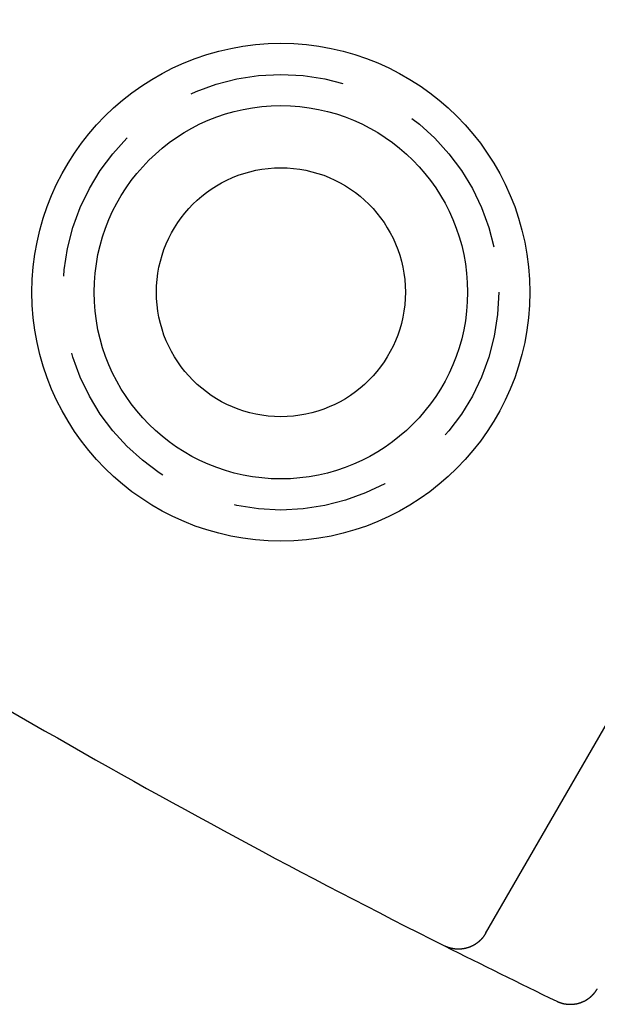
# Model space of a CAD drawing. Extents: x -118 to 479, y -337 to 20.
# Drawn here: x -65 to -56, y -332 to -316 of the extents above; entities that cross this region are included whole.
import ezdxf

# ---------------------------------------------------------------- set-up
doc = ezdxf.new("R2010")
doc.units = 0
doc.header["$LTSCALE"] = 10
doc.linetypes.add('VERDECKT', pattern=[0.375, 0.25, -0.125])
doc.layers.get('0').update_dxf_attribs({"linetype": 'CONTINUOUS'})
doc.layers.add('STEMPEL', color=3, linetype='CONTINUOUS')

# ---------------------------------------------------------------- blocks, each defined once
blk = doc.blocks.new('A$C79FD09F9')
at = {"color": 3, "linetype": 'CONTINUOUS'}
blk.add_line((-57.71304, -115.96192), (-50.19837, -102.94613), dxfattribs=at)
at = {"color": 3}
for points in [[(-57.713, -115.962, 0), (-57.7142, -115.964, 0), (-57.7154, -115.966, 0), (-57.7167, -115.968, 0), (-57.7179, -115.97, 0), (-57.7191, -115.972, 0), (-57.7204, -115.974, 0), (-57.7216, -115.976, 0), (-57.7229, -115.978, 0), (-57.7242, -115.98, 0), (-57.7254, -115.982, 0), (-57.7267, -115.984, 0), (-57.728, -115.986, 0), (-57.7293, -115.988, 0), (-57.7307, -115.99, 0), (-57.732, -115.992, 0), (-57.7333, -115.994, 0), (-57.7347, -115.996, 0), (-57.736, -115.998, 0), (-57.7374, -116, 0), (-57.7388, -116.002, 0), (-57.7402, -116.004, 0), (-57.7416, -116.006, 0), (-57.743, -116.008, 0), (-57.7444, -116.01, 0), (-57.7458, -116.012, 0), (-57.7472, -116.013, 0), (-57.7487, -116.015, 0), (-57.7501, -116.017, 0), (-57.7516, -116.019, 0), (-57.753, -116.021, 0), (-57.7545, -116.023, 0), (-57.756, -116.025, 0), (-57.7575, -116.027, 0), (-57.759, -116.028, 0), (-57.7605, -116.03, 0), (-57.762, -116.032, 0), (-57.7635, -116.034, 0), (-57.765, -116.036, 0), (-57.7666, -116.037, 0), (-57.7681, -116.039, 0), (-57.7697, -116.041, 0), (-57.7713, -116.043, 0), (-57.7728, -116.045, 0), (-57.7744, -116.046, 0), (-57.776, -116.048, 0), (-57.7776, -116.05, 0), (-57.7792, -116.052, 0), (-57.7809, -116.053, 0), (-57.7825, -116.055, 0), (-57.7841, -116.057, 0), (-57.7858, -116.059, 0), (-57.7874, -116.06, 0), (-57.7891, -116.062, 0), (-57.7907, -116.064, 0), (-57.7924, -116.065, 0), (-57.7941, -116.067, 0), (-57.7958, -116.069, 0), (-57.7975, -116.07, 0), (-57.7992, -116.072, 0), (-57.8009, -116.074, 0), (-57.8026, -116.075, 0), (-57.8044, -116.077, 0), (-57.8061, -116.078, 0), (-57.8079, -116.08, 0), (-57.8096, -116.082, 0), (-57.8114, -116.083, 0), (-57.8132, -116.085, 0), (-57.8149, -116.086, 0), (-57.8167, -116.088, 0), (-57.8185, -116.09, 0), (-57.8203, -116.091, 0), (-57.8221, -116.093, 0), (-57.824, -116.094, 0), (-57.8258, -116.096, 0), (-57.8276, -116.097, 0), (-57.8295, -116.099, 0), (-57.8313, -116.1, 0), (-57.8332, -116.102, 0), (-57.835, -116.103, 0), (-57.8369, -116.105, 0), (-57.8388, -116.106, 0), (-57.8407, -116.108, 0), (-57.8426, -116.109, 0), (-57.8445, -116.111, 0), (-57.8464, -116.112, 0), (-57.8483, -116.113, 0), (-57.8502, -116.115, 0), (-57.8521, -116.116, 0), (-57.854, -116.118, 0), (-57.856, -116.119, 0), (-57.8579, -116.12, 0), (-57.8599, -116.122, 0), (-57.8618, -116.123, 0), (-57.8638, -116.124, 0), (-57.8658, -116.126, 0), (-57.8677, -116.127, 0), (-57.8697, -116.128, 0), (-57.8717, -116.13, 0), (-57.8737, -116.131, 0), (-57.8757, -116.132, 0), (-57.8777, -116.134, 0), (-57.8797, -116.135, 0), (-57.8817, -116.136, 0), (-57.8838, -116.137, 0), (-57.8858, -116.139, 0), (-57.8878, -116.14, 0), (-57.8898, -116.141, 0), (-57.8919, -116.142, 0), (-57.8939, -116.143, 0), (-57.896, -116.145, 0), (-57.8981, -116.146, 0), (-57.9001, -116.147, 0), (-57.9022, -116.148, 0), (-57.9043, -116.149, 0), (-57.9064, -116.15, 0), (-57.9084, -116.152, 0), (-57.9105, -116.153, 0), (-57.9126, -116.154, 0), (-57.9147, -116.155, 0), (-57.9168, -116.156, 0), (-57.919, -116.157, 0), (-57.9211, -116.158, 0), (-57.9232, -116.159, 0), (-57.9253, -116.16, 0), (-57.9275, -116.161, 0), (-57.9296, -116.162, 0), (-57.9317, -116.163, 0), (-57.9339, -116.164, 0), (-57.936, -116.165, 0), (-57.9382, -116.166, 0), (-57.9404, -116.167, 0), (-57.9425, -116.168, 0), (-57.9447, -116.169, 0), (-57.9469, -116.17, 0), (-57.9491, -116.171, 0), (-57.9513, -116.172, 0), (-57.9534, -116.173, 0), (-57.9556, -116.174, 0), (-57.9578, -116.175, 0), (-57.96, -116.176, 0), (-57.9622, -116.177, 0), (-57.9645, -116.177, 0), (-57.9667, -116.178, 0), (-57.9689, -116.179, 0), (-57.9711, -116.18, 0), (-57.9734, -116.181, 0), (-57.9756, -116.182, 0), (-57.9778, -116.182, 0), (-57.9801, -116.183, 0), (-57.9823, -116.184, 0), (-57.9846, -116.185, 0), (-57.9868, -116.185, 0), (-57.9891, -116.186, 0), (-57.9913, -116.187, 0), (-57.9936, -116.188, 0), (-57.9959, -116.188, 0), (-57.9982, -116.189, 0), (-58.0004, -116.19, 0), (-58.0027, -116.19, 0), (-58.005, -116.191, 0), (-58.0073, -116.192, 0), (-58.0096, -116.192, 0), (-58.0119, -116.193, 0), (-58.0142, -116.194, 0), (-58.0165, -116.194, 0), (-58.0188, -116.195, 0), (-58.0211, -116.196, 0), (-58.0234, -116.196, 0), (-58.0257, -116.197, 0), (-58.028, -116.197, 0), (-58.0303, -116.198, 0), (-58.0327, -116.198, 0), (-58.035, -116.199, 0), (-58.0373, -116.199, 0), (-58.0396, -116.2, 0), (-58.0419, -116.2, 0), (-58.0443, -116.201, 0), (-58.0466, -116.201, 0), (-58.0489, -116.202, 0), (-58.0513, -116.202, 0), (-58.0536, -116.203, 0), (-58.0559, -116.203, 0), (-58.0583, -116.204, 0), (-58.0606, -116.204, 0), (-58.063, -116.204, 0), (-58.0653, -116.205, 0), (-58.0677, -116.205, 0), (-58.07, -116.206, 0), (-58.0724, -116.206, 0), (-58.0747, -116.206, 0), (-58.0771, -116.207, 0), (-58.0794, -116.207, 0), (-58.0818, -116.207, 0), (-58.0841, -116.208, 0), (-58.0865, -116.208, 0), (-58.0889, -116.208, 0), (-58.0912, -116.208, 0), (-58.0936, -116.209, 0), (-58.0959, -116.209, 0), (-58.0983, -116.209, 0), (-58.1007, -116.209, 0), (-58.103, -116.21, 0), (-58.1054, -116.21, 0), (-58.1078, -116.21, 0), (-58.1101, -116.21, 0), (-58.1125, -116.21, 0), (-58.1149, -116.21, 0), (-58.1172, -116.211, 0), (-58.1196, -116.211, 0), (-58.122, -116.211, 0), (-58.1244, -116.211, 0), (-58.1267, -116.211, 0), (-58.1291, -116.211, 0), (-58.1315, -116.211, 0), (-58.1339, -116.211, 0), (-58.1362, -116.211, 0), (-58.1386, -116.211, 0), (-58.141, -116.211, 0), (-58.1434, -116.211, 0), (-58.1457, -116.211, 0), (-58.1481, -116.211, 0), (-58.1505, -116.211, 0), (-58.1529, -116.211, 0), (-58.1553, -116.211, 0), (-58.1576, -116.211, 0), (-58.16, -116.211, 0), (-58.1624, -116.211, 0), (-58.1648, -116.211, 0), (-58.1671, -116.211, 0), (-58.1695, -116.211, 0), (-58.1719, -116.211, 0), (-58.1743, -116.211, 0), (-58.1767, -116.211, 0), (-58.179, -116.21, 0), (-58.1814, -116.21, 0), (-58.1838, -116.21, 0), (-58.1862, -116.21, 0), (-58.1885, -116.21, 0), (-58.1909, -116.209, 0), (-58.1933, -116.209, 0), (-58.1957, -116.209, 0), (-58.198, -116.209, 0), (-58.2004, -116.209, 0), (-58.2028, -116.208, 0), (-58.2051, -116.208, 0), (-58.2075, -116.208, 0), (-58.2099, -116.207, 0), (-58.2122, -116.207, 0), (-58.2146, -116.207, 0), (-58.217, -116.206, 0), (-58.2193, -116.206, 0), (-58.2217, -116.206, 0), (-58.224, -116.205, 0), (-58.2264, -116.205, 0), (-58.2287, -116.205, 0), (-58.2311, -116.204, 0), (-58.2334, -116.204, 0), (-58.2357, -116.203, 0), (-58.2381, -116.203, 0), (-58.2404, -116.203, 0), (-58.2428, -116.202, 0), (-58.2451, -116.202, 0), (-58.2474, -116.201, 0), (-58.2497, -116.201, 0), (-58.2521, -116.2, 0), (-58.2544, -116.2, 0), (-58.2567, -116.199, 0), (-58.259, -116.199, 0), (-58.2614, -116.198, 0), (-58.2637, -116.198, 0), (-58.266, -116.197, 0), (-58.2683, -116.196, 0), (-58.2706, -116.196, 0), (-58.2729, -116.195, 0), (-58.2752, -116.195, 0), (-58.2775, -116.194, 0), (-58.2798, -116.193, 0), (-58.2821, -116.193, 0), (-58.2843, -116.192, 0), (-58.2866, -116.192, 0), (-58.2889, -116.191, 0), (-58.2912, -116.19, 0), (-58.2935, -116.189, 0), (-58.2957, -116.189, 0), (-58.298, -116.188, 0), (-58.3003, -116.187, 0), (-58.3025, -116.187, 0), (-58.3048, -116.186, 0), (-58.307, -116.185, 0), (-58.3093, -116.184, 0), (-58.3115, -116.184, 0), (-58.3138, -116.183, 0), (-58.316, -116.182, 0), (-58.3183, -116.181, 0), (-58.3205, -116.18, 0), (-58.3227, -116.18, 0), (-58.3249, -116.179, 0), (-58.3272, -116.178, 0), (-58.3294, -116.177, 0), (-58.3316, -116.176, 0), (-58.3338, -116.175, 0), (-58.336, -116.174, 0), (-58.3382, -116.173, 0), (-58.3404, -116.173, 0), (-58.3426, -116.172, 0), (-58.3448, -116.171, 0), (-58.347, -116.17, 0), (-58.3492, -116.169, 0), (-58.3513, -116.168, 0), (-58.3535, -116.167, 0), (-58.3557, -116.166, 0), (-58.3578, -116.165, 0), (-58.36, -116.164, 0), (-58.3622, -116.163, 0), (-58.3643, -116.162, 0), (-58.3665, -116.161, 0), (-58.3686, -116.16, 0), (-58.3707, -116.159, 0), (-58.3729, -116.158, 0)], [(-56.5681, -117.047, 0), (-56.566, -117.048, 0), (-56.5639, -117.049, 0), (-56.5617, -117.05, 0), (-56.5596, -117.051, 0), (-56.5574, -117.052, 0), (-56.5553, -117.053, 0), (-56.5531, -117.054, 0), (-56.551, -117.055, 0), (-56.5488, -117.056, 0), (-56.5467, -117.057, 0), (-56.5445, -117.058, 0), (-56.5423, -117.059, 0), (-56.5401, -117.06, 0), (-56.538, -117.061, 0), (-56.5358, -117.061, 0), (-56.5336, -117.062, 0), (-56.5314, -117.063, 0), (-56.5292, -117.064, 0), (-56.527, -117.065, 0), (-56.5248, -117.066, 0), (-56.5226, -117.067, 0), (-56.5204, -117.067, 0), (-56.5182, -117.068, 0), (-56.5159, -117.069, 0), (-56.5137, -117.07, 0), (-56.5115, -117.07, 0), (-56.5093, -117.071, 0), (-56.507, -117.072, 0), (-56.5048, -117.073, 0), (-56.5026, -117.073, 0), (-56.5003, -117.074, 0), (-56.4981, -117.075, 0), (-56.4958, -117.076, 0), (-56.4936, -117.076, 0), (-56.4913, -117.077, 0), (-56.4891, -117.078, 0), (-56.4868, -117.078, 0), (-56.4846, -117.079, 0), (-56.4823, -117.079, 0), (-56.48, -117.08, 0), (-56.4778, -117.081, 0), (-56.4755, -117.081, 0), (-56.4732, -117.082, 0), (-56.4709, -117.082, 0), (-56.4686, -117.083, 0), (-56.4664, -117.084, 0), (-56.4641, -117.084, 0), (-56.4618, -117.085, 0), (-56.4595, -117.085, 0), (-56.4572, -117.086, 0), (-56.4549, -117.086, 0), (-56.4526, -117.087, 0), (-56.4503, -117.087, 0), (-56.448, -117.088, 0), (-56.4457, -117.088, 0), (-56.4434, -117.088, 0), (-56.4411, -117.089, 0), (-56.4388, -117.089, 0), (-56.4365, -117.09, 0), (-56.4341, -117.09, 0), (-56.4318, -117.091, 0), (-56.4295, -117.091, 0), (-56.4272, -117.091, 0), (-56.4248, -117.092, 0), (-56.4225, -117.092, 0), (-56.4202, -117.092, 0), (-56.4179, -117.093, 0), (-56.4155, -117.093, 0), (-56.4132, -117.093, 0), (-56.4109, -117.094, 0), (-56.4085, -117.094, 0), (-56.4062, -117.094, 0), (-56.4038, -117.094, 0), (-56.4015, -117.095, 0), (-56.3992, -117.095, 0), (-56.3968, -117.095, 0), (-56.3945, -117.095, 0), (-56.3921, -117.096, 0), (-56.3898, -117.096, 0), (-56.3874, -117.096, 0), (-56.3851, -117.096, 0), (-56.3827, -117.096, 0), (-56.3804, -117.096, 0), (-56.378, -117.097, 0), (-56.3756, -117.097, 0), (-56.3733, -117.097, 0), (-56.3709, -117.097, 0), (-56.3686, -117.097, 0), (-56.3662, -117.097, 0), (-56.3639, -117.097, 0), (-56.3615, -117.097, 0), (-56.3591, -117.097, 0), (-56.3568, -117.097, 0), (-56.3544, -117.097, 0), (-56.3521, -117.097, 0), (-56.3497, -117.097, 0), (-56.3474, -117.097, 0), (-56.345, -117.097, 0), (-56.3427, -117.097, 0), (-56.3403, -117.097, 0), (-56.3379, -117.097, 0), (-56.3356, -117.097, 0), (-56.3332, -117.097, 0), (-56.3309, -117.097, 0), (-56.3285, -117.097, 0), (-56.3262, -117.097, 0), (-56.3238, -117.097, 0), (-56.3215, -117.097, 0), (-56.3191, -117.097, 0), (-56.3168, -117.096, 0), (-56.3145, -117.096, 0), (-56.3121, -117.096, 0), (-56.3098, -117.096, 0), (-56.3074, -117.096, 0), (-56.3051, -117.096, 0), (-56.3027, -117.095, 0), (-56.3004, -117.095, 0), (-56.2981, -117.095, 0), (-56.2957, -117.095, 0), (-56.2934, -117.094, 0), (-56.291, -117.094, 0), (-56.2887, -117.094, 0), (-56.2864, -117.094, 0), (-56.2841, -117.093, 0), (-56.2817, -117.093, 0), (-56.2794, -117.093, 0), (-56.2771, -117.092, 0), (-56.2747, -117.092, 0), (-56.2724, -117.092, 0), (-56.2701, -117.091, 0), (-56.2678, -117.091, 0), (-56.2655, -117.091, 0), (-56.2631, -117.09, 0), (-56.2608, -117.09, 0), (-56.2585, -117.089, 0), (-56.2562, -117.089, 0), (-56.2539, -117.089, 0), (-56.2516, -117.088, 0), (-56.2493, -117.088, 0), (-56.247, -117.087, 0), (-56.2447, -117.087, 0), (-56.2424, -117.086, 0), (-56.2401, -117.086, 0), (-56.2378, -117.085, 0), (-56.2355, -117.085, 0), (-56.2332, -117.084, 0), (-56.2309, -117.084, 0), (-56.2286, -117.083, 0), (-56.2263, -117.082, 0), (-56.2241, -117.082, 0), (-56.2218, -117.081, 0), (-56.2195, -117.081, 0), (-56.2172, -117.08, 0), (-56.215, -117.079, 0), (-56.2127, -117.079, 0), (-56.2104, -117.078, 0), (-56.2082, -117.078, 0), (-56.2059, -117.077, 0), (-56.2036, -117.076, 0), (-56.2014, -117.075, 0), (-56.1991, -117.075, 0), (-56.1969, -117.074, 0), (-56.1946, -117.073, 0), (-56.1924, -117.073, 0), (-56.1902, -117.072, 0), (-56.1879, -117.071, 0), (-56.1857, -117.07, 0), (-56.1834, -117.07, 0), (-56.1812, -117.069, 0), (-56.179, -117.068, 0), (-56.1768, -117.067, 0), (-56.1746, -117.066, 0), (-56.1724, -117.066, 0), (-56.1702, -117.065, 0), (-56.1679, -117.064, 0), (-56.1658, -117.063, 0), (-56.1636, -117.062, 0), (-56.1614, -117.061, 0), (-56.1592, -117.06, 0), (-56.157, -117.06, 0), (-56.1548, -117.059, 0), (-56.1527, -117.058, 0), (-56.1505, -117.057, 0), (-56.1483, -117.056, 0), (-56.1462, -117.055, 0), (-56.144, -117.054, 0), (-56.1419, -117.053, 0), (-56.1397, -117.052, 0), (-56.1376, -117.051, 0), (-56.1355, -117.05, 0), (-56.1333, -117.049, 0), (-56.1312, -117.048, 0), (-56.1291, -117.047, 0), (-56.127, -117.046, 0), (-56.1249, -117.045, 0), (-56.1228, -117.044, 0), (-56.1207, -117.043, 0), (-56.1186, -117.042, 0), (-56.1165, -117.041, 0), (-56.1144, -117.04, 0), (-56.1123, -117.039, 0), (-56.1103, -117.037, 0), (-56.1082, -117.036, 0), (-56.1061, -117.035, 0), (-56.1041, -117.034, 0), (-56.102, -117.033, 0), (-56.1, -117.032, 0), (-56.0979, -117.031, 0), (-56.0959, -117.029, 0), (-56.0939, -117.028, 0), (-56.0919, -117.027, 0), (-56.0898, -117.026, 0), (-56.0878, -117.025, 0), (-56.0858, -117.023, 0), (-56.0838, -117.022, 0), (-56.0818, -117.021, 0), (-56.0798, -117.02, 0), (-56.0779, -117.018, 0), (-56.0759, -117.017, 0), (-56.0739, -117.016, 0), (-56.0719, -117.014, 0), (-56.07, -117.013, 0), (-56.068, -117.012, 0), (-56.0661, -117.011, 0), (-56.0641, -117.009, 0), (-56.0622, -117.008, 0), (-56.0603, -117.006, 0), (-56.0584, -117.005, 0), (-56.0564, -117.004, 0), (-56.0545, -117.002, 0), (-56.0526, -117.001, 0), (-56.0507, -117, 0), (-56.0488, -116.998, 0), (-56.0469, -116.997, 0), (-56.0451, -116.995, 0), (-56.0432, -116.994, 0), (-56.0413, -116.993, 0), (-56.0395, -116.991, 0), (-56.0376, -116.99, 0), (-56.0358, -116.988, 0), (-56.0339, -116.987, 0), (-56.0321, -116.985, 0), (-56.0303, -116.984, 0), (-56.0285, -116.982, 0), (-56.0266, -116.981, 0), (-56.0248, -116.979, 0), (-56.023, -116.978, 0), (-56.0212, -116.976, 0), (-56.0195, -116.975, 0), (-56.0177, -116.973, 0), (-56.0159, -116.971, 0), (-56.0142, -116.97, 0), (-56.0124, -116.968, 0), (-56.0107, -116.967, 0), (-56.0089, -116.965, 0), (-56.0072, -116.963, 0), (-56.0055, -116.962, 0), (-56.0038, -116.96, 0), (-56.0021, -116.959, 0), (-56.0004, -116.957, 0), (-55.9987, -116.955, 0), (-55.997, -116.954, 0), (-55.9953, -116.952, 0), (-55.9937, -116.95, 0), (-55.992, -116.949, 0), (-55.9904, -116.947, 0), (-55.9887, -116.945, 0), (-55.9871, -116.944, 0), (-55.9855, -116.942, 0), (-55.9838, -116.94, 0), (-55.9822, -116.939, 0), (-55.9806, -116.937, 0), (-55.9791, -116.935, 0), (-55.9775, -116.933, 0), (-55.9759, -116.932, 0), (-55.9743, -116.93, 0), (-55.9728, -116.928, 0), (-55.9712, -116.926, 0), (-55.9697, -116.925, 0), (-55.9681, -116.923, 0), (-55.9666, -116.921, 0), (-55.9651, -116.919, 0), (-55.9636, -116.917, 0), (-55.9621, -116.916, 0), (-55.9606, -116.914, 0), (-55.9591, -116.912, 0), (-55.9577, -116.91, 0), (-55.9562, -116.908, 0), (-55.9547, -116.906, 0), (-55.9533, -116.905, 0), (-55.9518, -116.903, 0), (-55.9504, -116.901, 0), (-55.949, -116.899, 0), (-55.9476, -116.897, 0), (-55.9462, -116.895, 0), (-55.9448, -116.893, 0), (-55.9434, -116.891, 0), (-55.942, -116.89, 0), (-55.9406, -116.888, 0), (-55.9393, -116.886, 0), (-55.9379, -116.884, 0), (-55.9366, -116.882, 0), (-55.9353, -116.88, 0), (-55.9339, -116.878, 0), (-55.9326, -116.876, 0), (-55.9313, -116.874, 0), (-55.93, -116.872, 0), (-55.9287, -116.87, 0), (-55.9275, -116.868, 0), (-55.9262, -116.866, 0), (-55.9249, -116.864, 0), (-55.9237, -116.862, 0), (-55.9224, -116.86, 0), (-55.9212, -116.858, 0), (-55.92, -116.856, 0), (-55.9188, -116.854, 0), (-55.9176, -116.852, 0), (-55.9164, -116.85, 0), (-55.9152, -116.848, 0)]]:
    blk.add_polyline3d(points, dxfattribs=at)
at = {"color": 3, "linetype": 'CONTINUOUS'}
for radius in [4, 4, 3, 2]:
    blk.add_circle((-61, -105.6551), radius, dxfattribs=at)
at = {"color": 1, "linetype": 'VERDECKT'}
blk.add_circle((-61, -105.6551), 3.5, dxfattribs=at)
at = {"color": 3, "linetype": 'CONTINUOUS'}
for radius, start, end in [(114, 236.2451218, 243.7548782), (130, 236.680959, 243.319041), (130, 243.319041, 244.2058381)]:
    blk.add_arc((0, 0), radius, start, end, dxfattribs=at)

msp = doc.modelspace()

# ---------------------------------------------------------------- block references
at = {"layer": 'STEMPEL'}
msp.add_blockref('A$C79FD09F9', (0, -214.492), dxfattribs=at)

doc.saveas('drawing.dxf')
